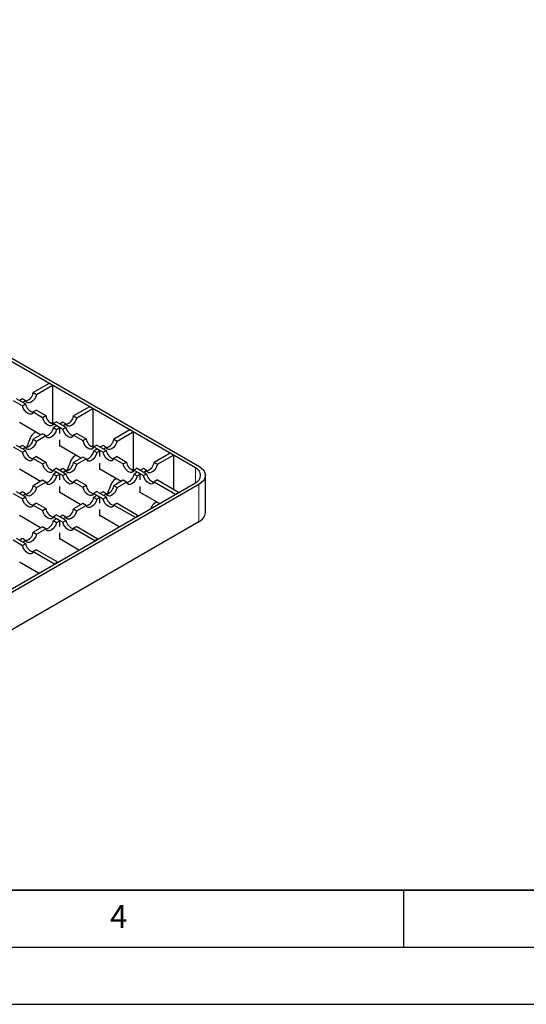
# Model space of a CAD drawing. Units: millimetres. Extents: x 0 to 420, y 0 to 297.
# Drawn here: x 181 to 226, y 0 to 86 of the extents above; entities that cross this region are included whole.
import ezdxf

# ---------------------------------------------------------------- set-up
doc = ezdxf.new("R2010")
doc.units = ezdxf.units.MM
doc.layers.add('LINIEN-DICK', color=7, linetype='Continuous', lineweight=35)
doc.layers.add('LINIEN-DÜNN', color=7, linetype='Continuous')
doc.layers.add('VORLAGE_TEXT', color=7, linetype='Continuous')
doc.styles.add('SLDTEXTSTYLE0', font='TXT', dxfattribs={"width": 0.605})

msp = doc.modelspace()

# ---------------------------------------------------------------- linework, layer by layer
at = {"color": 7, "linetype": 'Continuous', "lineweight": 25}
for p, q in [((129.231, 86.3619), (197.0425, 47.2152)), ((196.7597, 47.0519), (135.7984, 82.2441)), ((183.9257, 54.4608), (182.5262, 53.6529)), ((184.2085, 54.2975), (183.9257, 54.4608)), ((182.5262, 53.6529), (182.809, 53.4896)), ((182.809, 53.4896), (184.2085, 54.2975)), ((184.2085, 54.2975), (184.2085, 51.0313)), ((180.7584, 52.9746), (181.5775, 52.5018)), ((181.0413, 53.1379), (181.8604, 52.665)), ((181.5775, 53.1052), (181.3377, 52.9668)), ((181.8604, 52.9419), (181.5775, 53.1052)), ((181.6205, 52.8035), (181.8604, 52.9419)), ((181.5775, 52.5018), (181.8604, 52.665)), ((182.809, 52.1174), (182.5262, 51.9541)), ((182.5262, 51.9541), (183.3453, 51.4812)), ((182.809, 52.1174), (183.6281, 51.6445)), ((187.4612, 52.4198), (186.0617, 51.6119)), ((186.3446, 51.4486), (187.7441, 52.2565)), ((187.7441, 52.2565), (187.4612, 52.4198)), ((187.7441, 52.2565), (187.7441, 48.9903)), ((183.1759, 49.9459), (181.3094, 51.0235)), ((183.3453, 51.4812), (183.6281, 51.6445)), ((184.2085, 51.0313), (184.0958, 50.9663)), ((184.3359, 50.9578), (184.2085, 51.0313)), ((184.5768, 51.0969), (184.294, 50.9336)), ((184.5768, 51.0969), (185.3959, 50.624)), ((185.113, 51.0642), (184.8732, 50.9257)), ((185.3959, 50.9009), (185.113, 51.0642)), ((186.0617, 51.6119), (186.3446, 51.4486)), ((182.7521, 50.1906), (182.615, 50.1114)), ((184.294, 50.9336), (185.113, 50.4607)), ((184.5621, 50.7461), (184.294, 50.5914)), ((184.294, 50.5914), (184.5768, 50.4281)), ((184.8449, 50.5829), (184.5621, 50.7461)), ((184.5768, 50.4281), (184.8449, 50.5829)), ((184.8449, 50.0801), (184.8449, 50.5829)), ((185.113, 50.4607), (185.3959, 50.624)), ((185.1561, 50.7625), (185.3959, 50.9009)), ((190.9968, 50.3788), (189.5973, 49.5708)), ((189.8801, 49.4076), (191.2796, 50.2155)), ((191.2796, 50.2155), (190.9968, 50.3788)), ((191.2796, 50.2155), (191.2796, 46.9493)), ((182.2476, 49.6544), (181.9301, 48.836)), ((183.3453, 50.0437), (182.5262, 49.5708)), ((182.5262, 49.5708), (182.809, 49.4076)), ((182.809, 49.4076), (183.6281, 49.8804)), ((183.6281, 49.8804), (183.3453, 50.0437)), ((184.8449, 48.9498), (184.8449, 49.5097)), ((186.3446, 50.0763), (186.0617, 49.9131)), ((186.0617, 49.9131), (186.8808, 49.4402)), ((186.3446, 50.0763), (187.1637, 49.6035)), ((186.8808, 49.4402), (187.1637, 49.6035)), ((189.5973, 49.5708), (189.8801, 49.4076)), ((180.7584, 48.8926), (181.5775, 48.4197)), ((181.0413, 49.0558), (181.8604, 48.583)), ((181.5775, 49.0232), (181.3377, 48.8847)), ((181.8604, 48.8599), (181.5775, 49.0232)), ((181.5775, 48.4197), (181.8604, 48.583)), ((181.6205, 48.7214), (181.8604, 48.8599)), ((186.7115, 47.9049), (184.8449, 48.9824)), ((184.8732, 48.9661), (184.8449, 48.9498)), ((187.7441, 48.9903), (187.6314, 48.9253)), ((187.8715, 48.9168), (187.7441, 48.9903)), ((188.1123, 49.0558), (187.8295, 48.8926)), ((187.8295, 48.8926), (188.6486, 48.4197)), ((188.0976, 48.7051), (187.8295, 48.5503)), ((187.8295, 48.5503), (188.1123, 48.387)), ((188.3805, 48.5418), (188.0976, 48.7051)), ((188.1123, 49.0558), (188.9314, 48.583)), ((188.1123, 48.387), (188.3805, 48.5418)), ((188.3805, 48.0391), (188.3805, 48.5418)), ((188.6486, 49.0232), (188.4088, 48.8847)), ((188.9314, 48.8599), (188.6486, 49.0232)), ((188.6486, 48.4197), (188.9314, 48.583)), ((188.6916, 48.7214), (188.9314, 48.8599)), ((182.809, 48.0353), (182.5262, 47.872)), ((182.5262, 47.872), (183.3453, 47.3992)), ((182.809, 48.0353), (183.6281, 47.5625)), ((183.3453, 47.3992), (183.6281, 47.5625)), ((185.7831, 47.6133), (185.4656, 46.795)), ((186.8808, 48.0027), (186.0617, 47.5298)), ((186.0617, 47.5298), (186.3446, 47.3665)), ((186.2877, 48.1496), (186.1505, 48.0704)), ((186.3446, 47.3665), (187.1637, 47.8394)), ((187.1637, 47.8394), (186.8808, 48.0027)), ((189.8801, 48.0353), (189.5973, 47.872)), ((189.5973, 47.872), (190.4163, 47.3992)), ((189.8801, 48.0353), (190.6992, 47.5625)), ((190.4163, 47.3992), (190.6992, 47.5625)), ((194.5323, 48.3377), (193.1328, 47.5298)), ((193.1328, 47.5298), (193.4156, 47.3665)), ((193.4156, 47.3665), (194.8151, 48.1744)), ((194.8151, 48.1744), (194.5323, 48.3377)), ((194.8151, 48.1744), (194.8151, 45.1864)), ((183.1759, 45.8639), (181.3094, 46.9414)), ((184.5768, 47.0148), (184.294, 46.8515)), ((184.294, 46.8515), (185.113, 46.3787)), ((184.5621, 46.6641), (184.294, 46.5093)), ((184.8449, 46.5008), (184.5621, 46.6641)), ((184.5768, 47.0148), (185.3959, 46.542)), ((185.113, 46.9822), (184.8732, 46.8437)), ((185.3959, 46.8189), (185.113, 46.9822)), ((185.1561, 46.6804), (185.3959, 46.8189)), ((188.3805, 46.9088), (188.3805, 47.4687)), ((190.247, 45.8639), (188.3805, 46.9414)), ((188.4088, 46.9251), (188.3805, 46.9088)), ((191.2796, 46.9493), (191.1669, 46.8843)), ((191.407, 46.8758), (191.2796, 46.9493)), ((191.6479, 47.0148), (191.365, 46.8515)), ((191.365, 46.8515), (192.1841, 46.3787)), ((191.6332, 46.6641), (191.365, 46.5093)), ((191.916, 46.5008), (191.6332, 46.6641)), ((191.6479, 47.0148), (192.467, 46.542)), ((192.1841, 46.9822), (191.9443, 46.8437)), ((192.467, 46.8189), (192.1841, 46.9822)), ((192.2271, 46.6804), (192.467, 46.8189)), ((183.3453, 45.9616), (182.5262, 45.4888)), ((182.809, 45.3255), (183.6281, 45.7984)), ((183.6281, 45.7984), (183.3453, 45.9616)), ((184.294, 46.5093), (184.5768, 46.346)), ((184.5768, 46.346), (184.8449, 46.5008)), ((184.8449, 45.998), (184.8449, 46.5008)), ((185.113, 46.3787), (185.3959, 46.542)), ((186.3446, 45.9943), (186.0617, 45.831)), ((186.0617, 45.831), (186.8808, 45.3582)), ((186.3446, 45.9943), (187.1637, 45.5215)), ((190.4163, 45.9616), (189.5973, 45.4888)), ((189.8232, 46.1085), (189.6861, 46.0294)), ((189.8801, 45.3255), (190.6992, 45.7984)), ((190.6992, 45.7984), (190.4163, 45.9616)), ((191.365, 46.5093), (191.6479, 46.346)), ((191.6479, 46.346), (191.916, 46.5008)), ((191.916, 45.998), (191.916, 46.5008)), ((192.1841, 46.3787), (192.467, 46.542)), ((193.4156, 45.9943), (193.1328, 45.831)), ((193.1328, 45.831), (194.9919, 44.7578)), ((193.4156, 45.9943), (195.2748, 44.9211)), ((197.6283, 43.1326), (197.6283, 46.3988)), ((175.8293, 33.6628), (196.7597, 45.7456)), ((197.0425, 45.5824), (176.1122, 33.4995)), ((181.0413, 44.9738), (181.8604, 44.501)), ((181.5775, 44.9411), (181.3377, 44.8027)), ((181.8604, 44.7779), (181.5775, 44.9411)), ((182.5262, 45.4888), (182.809, 45.3255)), ((184.8449, 44.8677), (184.8449, 45.4277)), ((186.8808, 45.3582), (187.1637, 45.5215)), ((188.1123, 44.9738), (187.8295, 44.8105)), ((188.1123, 44.9738), (188.9314, 44.501)), ((188.6486, 44.9411), (188.4088, 44.8027)), ((188.9314, 44.7779), (188.6486, 44.9411)), ((189.3186, 45.5723), (189.0011, 44.754)), ((189.5973, 45.4888), (189.8801, 45.3255)), ((191.916, 44.8677), (191.916, 45.4277)), ((194.9919, 44.7578), (195.2748, 44.9211)), ((195.2748, 44.9211), (195.2748, 44.8884)), ((180.7584, 44.8105), (181.5775, 44.3377)), ((181.5775, 44.3377), (181.8604, 44.501)), ((181.6205, 44.6394), (181.8604, 44.7779)), ((186.7115, 43.8229), (184.8449, 44.9004)), ((184.8732, 44.8841), (184.8449, 44.8677)), ((187.8295, 44.8105), (188.6486, 44.3377)), ((188.0976, 44.6231), (187.8295, 44.4683)), ((187.8295, 44.4683), (188.1123, 44.305)), ((188.3805, 44.4598), (188.0976, 44.6231)), ((188.1123, 44.305), (188.3805, 44.4598)), ((188.3805, 43.957), (188.3805, 44.4598)), ((188.6486, 44.3377), (188.9314, 44.501)), ((188.6916, 44.6394), (188.9314, 44.7779)), ((193.6058, 43.9249), (191.916, 44.9004)), ((191.9443, 44.8841), (191.916, 44.8677)), ((193.3587, 44.0675), (193.2216, 43.9884)), ((194.9919, 44.7251), (194.9919, 44.7578)), ((182.809, 43.9533), (182.5262, 43.79)), ((182.5262, 43.79), (183.3453, 43.3172)), ((182.809, 43.9533), (183.6281, 43.4804)), ((183.3453, 43.3172), (183.6281, 43.4804)), ((186.8808, 43.9206), (186.0617, 43.4478)), ((186.0617, 43.4478), (186.3446, 43.2845)), ((186.3446, 43.2845), (187.1637, 43.7573)), ((187.1637, 43.7573), (186.8808, 43.9206)), ((188.3805, 42.8267), (188.3805, 43.3866)), ((189.8801, 43.9533), (189.5973, 43.79)), ((189.5973, 43.79), (191.4564, 42.7168)), ((189.8801, 43.9533), (191.7392, 42.88)), ((192.8542, 43.5313), (192.8341, 43.4794)), ((183.1759, 41.7818), (181.3094, 42.8594)), ((184.5768, 42.9328), (184.294, 42.7695)), ((184.294, 42.7695), (185.113, 42.2967)), ((184.5621, 42.5821), (184.294, 42.4273)), ((184.294, 42.4273), (184.5768, 42.264)), ((184.8449, 42.4188), (184.5621, 42.5821)), ((184.5768, 42.9328), (185.3959, 42.4599)), ((184.5768, 42.264), (184.8449, 42.4188)), ((184.8449, 41.916), (184.8449, 42.4188)), ((185.113, 42.9001), (184.8732, 42.7617)), ((185.3959, 42.7368), (185.113, 42.9001)), ((185.113, 42.2967), (185.3959, 42.4599)), ((185.1561, 42.5984), (185.3959, 42.7368)), ((190.0702, 41.8839), (188.3805, 42.8594)), ((188.4088, 42.843), (188.3805, 42.8267)), ((191.4564, 42.7168), (191.7392, 42.88)), ((191.4564, 42.6841), (191.4564, 42.7168)), ((191.7392, 42.88), (191.7392, 42.8474)), ((197.0425, 42.3162), (176.1122, 30.2333)), ((183.3453, 41.8796), (182.5262, 41.4068)), ((182.809, 41.2435), (183.6281, 41.7163)), ((183.6281, 41.7163), (183.3453, 41.8796)), ((186.3446, 41.9123), (186.0617, 41.749)), ((186.0617, 41.749), (187.9208, 40.6757)), ((186.3446, 41.9123), (188.2037, 40.839)), ((180.7584, 40.7285), (181.5775, 40.2556)), ((181.0413, 40.8918), (181.8604, 40.4189)), ((181.5775, 40.8591), (181.3377, 40.7206)), ((181.8604, 40.6958), (181.5775, 40.8591)), ((181.6205, 40.5574), (181.8604, 40.6958)), ((182.5262, 41.4068), (182.809, 41.2435)), ((184.8449, 40.7857), (184.8449, 41.3456)), ((186.5347, 39.8429), (184.8449, 40.8184)), ((184.8732, 40.802), (184.8449, 40.7857)), ((187.9208, 40.6757), (188.2037, 40.839)), ((187.9208, 40.6431), (187.9208, 40.6757)), ((188.2037, 40.839), (188.2037, 40.8064)), ((181.5775, 40.2556), (181.8604, 40.4189)), ((182.809, 39.8712), (182.5262, 39.708)), ((182.809, 39.8712), (184.6682, 38.798)), ((182.5262, 39.708), (184.3853, 38.6347)), ((182.9992, 37.8019), (181.3094, 38.7773)), ((184.3853, 38.6347), (184.6682, 38.798)), ((184.3853, 38.6021), (184.3853, 38.6347)), ((184.6682, 38.798), (184.6682, 38.7653))]:
    msp.add_line(p, q, dxfattribs=at)
at = {"color": 8, "linetype": 'Continuous', "lineweight": 18}
for p, q in [((196.7597, 47.0519), (196.7597, 45.7456)), ((197.0425, 42.3162), (197.0425, 45.5824))]:
    msp.add_line(p, q, dxfattribs=at)
at = {"color": 7, "linetype": 'Continuous', "lineweight": 25, "flags": 128}
for points in [[(182.809, 53.4896), (182.7404, 53.2858), (182.6305, 53.0916), (182.4905, 52.9265), (182.3347, 52.8075), (182.1789, 52.7466), (182.0389, 52.75), (181.929, 52.8174), (181.8604, 52.9419)], [(182.5262, 51.9541), (182.4576, 51.8296), (182.3477, 51.7622), (182.2077, 51.7588), (182.0519, 51.8196), (181.896, 51.9387), (181.7561, 52.1037), (181.6462, 52.298), (181.5775, 52.5018)], [(184.294, 50.9336), (184.2253, 50.8091), (184.1154, 50.7417), (183.9754, 50.7382), (183.8196, 50.7991), (183.6638, 50.9182), (183.5238, 51.0832), (183.4139, 51.2775), (183.3453, 51.4812)], [(186.3446, 51.4486), (186.2759, 51.2448), (186.166, 51.0505), (186.0261, 50.8855), (185.8702, 50.7665), (185.7144, 50.7056), (185.5744, 50.709), (185.4645, 50.7764), (185.3959, 50.9009)], [(184.5768, 50.4281), (184.5082, 50.2243), (184.3983, 50.03), (184.2583, 49.865), (184.1025, 49.746), (183.9466, 49.6851), (183.8067, 49.6885), (183.6968, 49.7559), (183.6281, 49.8804)], [(186.0617, 49.9131), (185.9931, 49.7886), (185.8832, 49.7212), (185.7432, 49.7177), (185.5874, 49.7786), (185.4316, 49.8976), (185.2916, 50.0627), (185.1817, 50.257), (185.113, 50.4607)], [(182.809, 49.4076), (182.7404, 49.2038), (182.6305, 49.0095), (182.4905, 48.8445), (182.3347, 48.7255), (182.1789, 48.6646), (182.0389, 48.668), (181.929, 48.7354), (181.8604, 48.8599)], [(187.8295, 48.8926), (187.7609, 48.768), (187.651, 48.7007), (187.511, 48.6972), (187.3552, 48.7581), (187.1993, 48.8771), (187.0594, 49.0422), (186.9495, 49.2365), (186.8808, 49.4402)], [(189.8801, 49.4076), (189.8115, 49.2038), (189.7016, 49.0095), (189.5616, 48.8445), (189.4058, 48.7255), (189.2499, 48.6646), (189.11, 48.668), (189.0001, 48.7354), (188.9314, 48.8599)], [(182.5262, 47.872), (182.4576, 47.7475), (182.3477, 47.6801), (182.2077, 47.6767), (182.0519, 47.7376), (181.896, 47.8566), (181.7561, 48.0217), (181.6462, 48.2159), (181.5775, 48.4197)], [(188.1123, 48.387), (188.0437, 48.1833), (187.9338, 47.989), (187.7938, 47.824), (187.638, 47.7049), (187.4822, 47.6441), (187.3422, 47.6475), (187.2323, 47.7149), (187.1637, 47.8394)], [(189.5973, 47.872), (189.5286, 47.7475), (189.4187, 47.6801), (189.2787, 47.6767), (189.1229, 47.7376), (188.9671, 47.8566), (188.8271, 48.0217), (188.7172, 48.2159), (188.6486, 48.4197)], [(184.294, 46.8515), (184.2253, 46.727), (184.1154, 46.6596), (183.9754, 46.6562), (183.8196, 46.7171), (183.6638, 46.8361), (183.5238, 47.0012), (183.4139, 47.1954), (183.3453, 47.3992)], [(186.3446, 47.3665), (186.2759, 47.1628), (186.166, 46.9685), (186.0261, 46.8035), (185.8702, 46.6844), (185.7144, 46.6235), (185.5744, 46.627), (185.4645, 46.6944), (185.3959, 46.8189)], [(191.365, 46.8515), (191.2964, 46.727), (191.1865, 46.6596), (191.0465, 46.6562), (190.8907, 46.7171), (190.7349, 46.8361), (190.5949, 47.0012), (190.485, 47.1954), (190.4163, 47.3992)], [(193.4156, 47.3665), (193.347, 47.1628), (193.2371, 46.9685), (193.0971, 46.8035), (192.9413, 46.6844), (192.7855, 46.6235), (192.6455, 46.627), (192.5356, 46.6944), (192.467, 46.8189)], [(197.0425, 47.2152), (197.2912, 47.0402), (197.4761, 46.8406), (197.5899, 46.624), (197.6283, 46.3988), (197.5899, 46.1735), (197.4761, 45.9569), (197.2912, 45.7573), (197.0425, 45.5824)], [(184.5768, 46.346), (184.5082, 46.1423), (184.3983, 45.948), (184.2583, 45.7829), (184.1025, 45.6639), (183.9466, 45.603), (183.8067, 45.6065), (183.6968, 45.6739), (183.6281, 45.7984)], [(186.0617, 45.831), (185.9931, 45.7065), (185.8832, 45.6391), (185.7432, 45.6357), (185.5874, 45.6966), (185.4316, 45.8156), (185.2916, 45.9806), (185.1817, 46.1749), (185.113, 46.3787)], [(191.6479, 46.346), (191.5792, 46.1423), (191.4693, 45.948), (191.3294, 45.7829), (191.1735, 45.6639), (191.0177, 45.603), (190.8777, 45.6065), (190.7678, 45.6739), (190.6992, 45.7984)], [(193.1328, 45.831), (193.0642, 45.7065), (192.9543, 45.6391), (192.8143, 45.6357), (192.6585, 45.6966), (192.5026, 45.8156), (192.3627, 45.9806), (192.2528, 46.1749), (192.1841, 46.3787)], [(182.809, 45.3255), (182.7404, 45.1218), (182.6305, 44.9275), (182.4905, 44.7624), (182.3347, 44.6434), (182.1789, 44.5825), (182.0389, 44.5859), (181.929, 44.6533), (181.8604, 44.7779)], [(187.8295, 44.8105), (187.7609, 44.686), (187.651, 44.6186), (187.511, 44.6152), (187.3552, 44.6761), (187.1993, 44.7951), (187.0594, 44.9601), (186.9495, 45.1544), (186.8808, 45.3582)], [(189.8801, 45.3255), (189.8115, 45.1218), (189.7016, 44.9275), (189.5616, 44.7624), (189.4058, 44.6434), (189.2499, 44.5825), (189.11, 44.5859), (189.0001, 44.6533), (188.9314, 44.7779)], [(182.5262, 43.79), (182.4576, 43.6655), (182.3477, 43.5981), (182.2077, 43.5947), (182.0519, 43.6556), (181.896, 43.7746), (181.7561, 43.9396), (181.6462, 44.1339), (181.5775, 44.3377)], [(188.1123, 44.305), (188.0437, 44.1012), (187.9338, 43.907), (187.7938, 43.7419), (187.638, 43.6229), (187.4822, 43.562), (187.3422, 43.5654), (187.2323, 43.6328), (187.1637, 43.7573)], [(189.5973, 43.79), (189.5286, 43.6655), (189.4187, 43.5981), (189.2787, 43.5947), (189.1229, 43.6556), (188.9671, 43.7746), (188.8271, 43.9396), (188.7172, 44.1339), (188.6486, 44.3377)], [(184.294, 42.7695), (184.2253, 42.645), (184.1154, 42.5776), (183.9754, 42.5742), (183.8196, 42.6351), (183.6638, 42.7541), (183.5238, 42.9191), (183.4139, 43.1134), (183.3453, 43.3172)], [(186.3446, 43.2845), (186.2759, 43.0807), (186.166, 42.8865), (186.0261, 42.7214), (185.8702, 42.6024), (185.7144, 42.5415), (185.5744, 42.5449), (185.4645, 42.6123), (185.3959, 42.7368)], [(184.5768, 42.264), (184.5082, 42.0602), (184.3983, 41.8659), (184.2583, 41.7009), (184.1025, 41.5819), (183.9466, 41.521), (183.8067, 41.5244), (183.6968, 41.5918), (183.6281, 41.7163)], [(186.0617, 41.749), (185.9931, 41.6245), (185.8832, 41.5571), (185.7432, 41.5537), (185.5874, 41.6145), (185.4316, 41.7336), (185.2916, 41.8986), (185.1817, 42.0929), (185.113, 42.2967)], [(182.809, 41.2435), (182.7404, 41.0397), (182.6305, 40.8454), (182.4905, 40.6804), (182.3347, 40.5614), (182.1789, 40.5005), (182.0389, 40.5039), (181.929, 40.5713), (181.8604, 40.6958)], [(182.5262, 39.708), (182.4576, 39.5835), (182.3477, 39.5161), (182.2077, 39.5126), (182.0519, 39.5735), (181.896, 39.6925), (181.7561, 39.8576), (181.6462, 40.0519), (181.5775, 40.2556)]]:
    msp.add_lwpolyline(points, dxfattribs=at)
at = {"color": 7, "linetype": 'Continuous', "lineweight": 25}
for centre, radius, start, end in [((181.6233, 53.7836), 0.9123, 285.894299, 351.761667), ((182.7633, 52.7958), 0.9123, 188.238333, 254.105701), ((184.531, 51.7753), 0.9123, 188.238333, 254.105701), ((185.1588, 51.7426), 0.9123, 285.894299, 351.761667), ((183.1116, 49.336), 0.9209, 122.637971, 159.772886), ((183.3911, 50.7221), 0.9123, 285.894299, 351.761667), ((186.2988, 50.7547), 0.9123, 188.238333, 254.105701), ((181.6233, 49.7016), 0.9123, 285.894299, 351.761667), ((188.0666, 49.7342), 0.9123, 188.238333, 254.105701), ((188.6944, 49.7016), 0.9123, 285.894299, 351.761667), ((182.7633, 48.7137), 0.9123, 188.238333, 254.105701), ((186.9266, 48.6811), 0.9123, 285.894299, 351.761667), ((189.8343, 48.7137), 0.9123, 188.238333, 254.105701), ((184.531, 47.6932), 0.9123, 188.238333, 254.105701), ((185.1588, 47.6605), 0.9123, 285.894299, 351.761667), ((186.6472, 47.2949), 0.9209, 122.637971, 159.772886), ((191.6021, 47.6932), 0.9123, 188.238333, 254.105701), ((192.2299, 47.6605), 0.9123, 285.894299, 351.761667), ((196.5118, 46.3988), 0.6986, 290.783421, 69.216579), ((183.3911, 46.64), 0.9123, 285.894299, 351.761667), ((186.2988, 46.6727), 0.9123, 188.238333, 254.105701), ((190.1827, 45.2539), 0.9209, 122.637971, 159.772886), ((190.4621, 46.64), 0.9123, 285.894299, 351.761667), ((193.3699, 46.6727), 0.9123, 188.238333, 254.105701), ((181.6233, 45.6195), 0.9123, 285.894299, 351.761667), ((188.0666, 45.6522), 0.9123, 188.238333, 254.105701), ((188.6944, 45.6195), 0.9123, 285.894299, 351.761667), ((182.7633, 44.6317), 0.9123, 188.238333, 254.105701), ((186.9266, 44.599), 0.9123, 285.894299, 351.761667), ((189.8343, 44.6317), 0.9123, 188.238333, 254.105701), ((184.531, 43.6112), 0.9123, 188.238333, 254.105701), ((185.1588, 43.5785), 0.9123, 285.894299, 351.761667), ((193.7183, 43.2129), 0.9209, 122.637971, 159.772886), ((183.3911, 42.558), 0.9123, 285.894299, 351.761667), ((186.2988, 42.5907), 0.9123, 188.238333, 254.105701), ((196.6274, 43.2324), 1.0059, 294.374658, 354.305201), ((181.6233, 41.5375), 0.9123, 285.894299, 351.761667), ((182.7633, 40.5496), 0.9123, 188.238333, 254.105701)]:
    msp.add_arc(centre, radius, start, end, dxfattribs=at)
at = {"layer": 'LINIEN-DICK'}
msp.add_line((20, 10), (415, 10), dxfattribs=at)
at = {"layer": 'LINIEN-DÜNN'}
for p, q in [((215, 10), (215, 5)), ((15, 5), (415, 5)), ((0, 0), (420, 0))]:
    msp.add_line(p, q, dxfattribs=at)

# ---------------------------------------------------------------- texts
at = {"layer": 'VORLAGE_TEXT', "insert": (190.0227, 8.7073), "char_height": 2, "attachment_point": 2, "style": 'SLDTEXTSTYLE0'}
msp.add_mtext('4', dxfattribs=at)

doc.saveas('drawing.dxf')
